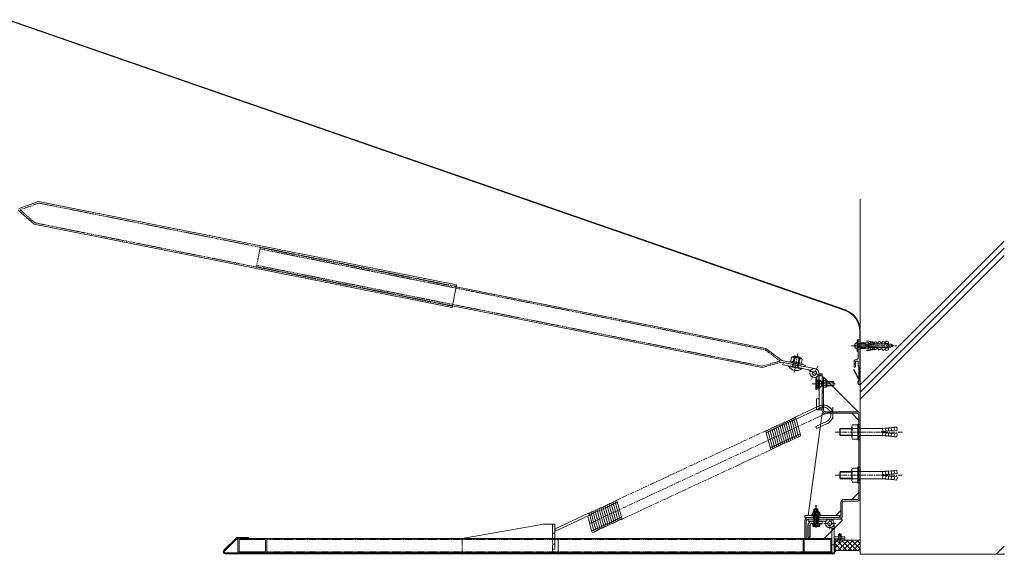
# Model space of a CAD drawing. Units: millimetres. Extents: x -11888 to 7571, y -179 to 4515.
# Drawn here: x -5845 to -4477, y -3 to 740 of the extents above; entities that cross this region are included whole.
import ezdxf

# ---------------------------------------------------------------- set-up
doc = ezdxf.new("R2010")
doc.units = ezdxf.units.MM
doc.header["$LTSCALE"] = 0.2
doc.linetypes.add('CENTER', pattern=[50.8, 31.75, -6.35, 6.35, -6.35])
doc.linetypes.add('HIDDEN', pattern=[9.525, 6.35, -3.175])
for name, color, linetype, lineweight in [('(KE)ねじ・ボルトナット・アンカーボルト', 80, 'Continuous', 13), ('(KE)スプリング・クリップ', 4, 'Continuous', 13), ('(KE)フレーム(シート受・位置決め)', 2, 'Continuous', 13), ('(KE)ブラケット(可動・固定)', 7, 'Continuous', 13), ('(KE)プレート(傾斜・保護)・ガイド', 4, 'Continuous', 13), ('(KE)ホルダー', 2, 'Continuous', 13), ('(KE)本体(パネル・カバー・ジョイントPL)', 3, 'Continuous', 13), ('(KE)補助シート', 4, 'Continuous', 13), ('(KE)躯体', 6, 'Continuous', 13)]:
    doc.layers.add(name, color=color, linetype=linetype, lineweight=lineweight)
doc.layers.add('B-9', color=7, linetype='Continuous')

msp = doc.modelspace()

# ---------------------------------------------------------------- hatches: boundary and pattern name
at = {"layer": '(KE)躯体'}
h = msp.add_hatch(dxfattribs=at)
h.set_pattern_fill('JIS_RC_30', color=256)
h.set_pattern_definition([(45, (2924.26, -1924.26), (-212.132, 212.132), []), (45, (2934.26, -1924.26), (-212.132, 212.132), []), (45, (2944.26, -1924.26), (-212.132, 212.132), [])])
h.paths.add_polyline_path([(-4476.91, 490.96), (-4676.91, 490.96), (-4676.91, -2.84), (-4476.91, -2.84)])

# ---------------------------------------------------------------- linework, layer by layer
at = {"layer": '(KE)ねじ・ボルトナット・アンカーボルト', "color": 2}
for p, q in [((-4684.83, 287.74), (-4683.41, 287.74)), ((-4681.41, 295.07), (-4681.41, 279.07)), ((-4681.41, 295.07), (-4679.81, 295.07)), ((-4679.81, 295.07), (-4679.81, 294.09)), ((-4677.81, 291.07), (-4669.84, 291.07)), ((-4677.81, 283.07), (-4677.81, 291.07)), ((-4669.84, 291.07), (-4666, 291.41)), ((-4669.69, 287.74), (-4637.81, 290.53)), ((-4669.69, 286.41), (-4669.69, 287.74)), ((-4657.32, 291.66), (-4667.53, 293.46)), ((-4656.7, 292.22), (-4667.41, 294.11)), ((-4664.13, 289.84), (-4666, 291.41)), ((-4662.67, 291.7), (-4660.68, 291.87)), ((-4662.58, 290.65), (-4662.67, 291.7)), ((-4658.81, 290.31), (-4660.68, 291.87)), ((-4657.36, 292.16), (-4655.37, 292.34)), ((-4657.27, 291.11), (-4657.36, 292.16)), ((-4653.5, 290.77), (-4655.37, 292.34)), ((-4652.05, 292.63), (-4650.06, 292.8)), ((-4651.96, 291.58), (-4652.05, 292.63)), ((-4648.19, 291.24), (-4650.06, 292.8)), ((-4646.74, 293.09), (-4644.74, 293.27)), ((-4646.64, 292.04), (-4646.74, 293.09)), ((-4642.88, 291.7), (-4644.74, 293.27)), ((-4641.33, 292.51), (-4641.42, 293.56)), ((-4639.54, 293.23), (-4641.42, 293.56)), ((-4637.81, 290.53), (-4637.89, 291.43)), ((-4684.83, 286.41), (-4683.41, 286.41)), ((-4677.81, 283.07), (-4669.84, 283.07)), ((-4666, 282.74), (-4669.84, 283.07)), ((-4637.81, 283.62), (-4669.69, 286.41)), ((-4667.53, 280.69), (-4657.32, 282.49)), ((-4667.41, 280.03), (-4656.7, 281.92)), ((-4666, 282.74), (-4664.13, 284.3)), ((-4662.67, 282.45), (-4662.58, 283.5)), ((-4660.68, 282.27), (-4662.67, 282.45)), ((-4660.68, 282.27), (-4658.81, 283.84)), ((-4657.36, 281.98), (-4657.27, 283.04)), ((-4655.37, 281.81), (-4657.36, 281.98)), ((-4655.37, 281.81), (-4653.5, 283.37)), ((-4652.05, 281.52), (-4651.96, 282.57)), ((-4650.06, 281.34), (-4652.05, 281.52)), ((-4650.06, 281.34), (-4648.19, 282.91)), ((-4646.74, 281.05), (-4646.64, 282.11)), ((-4644.74, 280.88), (-4646.74, 281.05)), ((-4644.74, 280.88), (-4642.88, 282.45)), ((-4641.42, 280.59), (-4641.33, 281.64)), ((-4641.42, 280.59), (-4639.54, 280.92)), ((-4637.89, 282.72), (-4637.81, 283.62)), ((-4680.51, 178.16), (-4680.51, 156.16)), ((-4680.51, 178.16), (-4678.91, 178.16)), ((-4678.91, 178.16), (-4678.91, 156.16)), ((-4705.51, 171.35), (-4704.7, 172.16)), ((-4705.51, 171.35), (-4705.51, 162.97)), ((-4705.51, 171.35), (-4688.51, 171.35)), ((-4704.7, 172.16), (-4704.7, 162.16)), ((-4704.7, 172.16), (-4688.51, 172.16)), ((-4688.51, 174.51), (-4688.51, 159.81)), ((-4687.62, 176.96), (-4680.51, 176.96)), ((-4687.62, 172.05), (-4680.51, 172.05)), ((-4678.91, 172.16), (-4649.42, 172.16)), ((-4647.51, 167.66), (-4625.6, 169.58)), ((-4647.51, 167.66), (-4647.51, 166.66)), ((-4647.51, 166.66), (-4625.6, 164.74)), ((-4645.52, 167.83), (-4645.91, 172.32)), ((-4641.88, 172.17), (-4645.91, 172.32)), ((-4645.52, 166.48), (-4645.91, 162)), ((-4641.54, 168.18), (-4641.93, 172.66)), ((-4637.9, 172.52), (-4641.93, 172.66)), ((-4641.54, 166.14), (-4641.93, 161.65)), ((-4637.55, 168.53), (-4637.94, 173.01)), ((-4633.91, 172.86), (-4637.94, 173.01)), ((-4637.55, 165.79), (-4637.94, 161.3)), ((-4633.57, 168.88), (-4633.96, 173.36)), ((-4629.93, 173.21), (-4633.96, 173.36)), ((-4633.57, 165.44), (-4633.96, 160.96)), ((-4629.97, 173.71), (-4625.99, 174.06)), ((-4629.58, 169.23), (-4629.97, 173.71)), ((-4629.58, 165.09), (-4629.97, 160.61)), ((-4625.6, 169.58), (-4625.99, 174.06)), ((-4625.6, 164.74), (-4625.99, 160.26)), ((-4705.51, 162.97), (-4704.7, 162.16)), ((-4705.51, 162.97), (-4688.51, 162.97)), ((-4704.7, 162.16), (-4688.51, 162.16)), ((-4687.62, 162.27), (-4680.51, 162.27)), ((-4687.62, 157.36), (-4680.51, 157.36)), ((-4680.51, 156.16), (-4678.91, 156.16)), ((-4678.91, 162.16), (-4649.42, 162.16)), ((-4641.88, 162.15), (-4645.91, 162)), ((-4637.9, 161.8), (-4641.93, 161.65)), ((-4633.91, 161.45), (-4637.94, 161.3)), ((-4629.93, 161.11), (-4633.96, 160.96)), ((-4629.97, 160.61), (-4625.99, 160.26)), ((-4705.51, 111.35), (-4704.7, 112.16)), ((-4705.51, 111.35), (-4705.51, 102.97)), ((-4705.51, 111.35), (-4688.51, 111.35)), ((-4704.7, 112.16), (-4704.7, 102.16)), ((-4704.7, 112.16), (-4688.51, 112.16)), ((-4688.51, 114.51), (-4688.51, 99.81)), ((-4687.62, 116.96), (-4680.51, 116.96)), ((-4687.62, 112.05), (-4680.51, 112.05)), ((-4680.51, 118.16), (-4680.51, 96.16)), ((-4680.51, 118.16), (-4678.91, 118.16)), ((-4678.91, 118.16), (-4678.91, 96.16)), ((-4678.91, 112.16), (-4649.42, 112.16)), ((-4647.51, 107.66), (-4625.6, 109.58)), ((-4645.52, 107.83), (-4645.91, 112.32)), ((-4641.88, 112.17), (-4645.91, 112.32)), ((-4641.54, 108.18), (-4641.93, 112.66)), ((-4637.9, 112.52), (-4641.93, 112.66)), ((-4637.55, 108.53), (-4637.94, 113.01)), ((-4633.91, 112.86), (-4637.94, 113.01)), ((-4633.57, 108.88), (-4633.96, 113.36)), ((-4629.93, 113.21), (-4633.96, 113.36)), ((-4629.97, 113.71), (-4625.99, 114.06)), ((-4629.58, 109.23), (-4629.97, 113.71)), ((-4625.6, 109.58), (-4625.99, 114.06)), ((-4705.51, 102.97), (-4704.7, 102.16)), ((-4705.51, 102.97), (-4688.51, 102.97)), ((-4704.7, 102.16), (-4688.51, 102.16)), ((-4687.62, 102.27), (-4680.51, 102.27)), ((-4687.62, 97.36), (-4680.51, 97.36)), ((-4680.51, 96.16), (-4678.91, 96.16)), ((-4678.91, 102.16), (-4649.42, 102.16)), ((-4647.51, 107.66), (-4647.51, 106.66)), ((-4647.51, 106.66), (-4625.6, 104.74)), ((-4645.52, 106.48), (-4645.91, 102)), ((-4641.88, 102.15), (-4645.91, 102)), ((-4641.54, 106.14), (-4641.93, 101.65)), ((-4637.9, 101.8), (-4641.93, 101.65)), ((-4637.55, 105.79), (-4637.94, 101.3)), ((-4633.91, 101.45), (-4637.94, 101.3)), ((-4633.57, 105.44), (-4633.96, 100.96)), ((-4629.93, 101.11), (-4633.96, 100.96)), ((-4629.58, 105.09), (-4629.97, 100.61)), ((-4629.97, 100.61), (-4625.99, 100.26)), ((-4625.6, 104.74), (-4625.99, 100.26)), ((-4709.41, 17.06), (-4709.41, 15.34)), ((-4706.81, 18.46), (-4707.65, 17.06)), ((-4703.41, 25.06), (-4707.41, 25.06)), ((-4707.41, 18.46), (-4707.41, 25.06)), ((-4703.41, 18.46), (-4707.41, 18.46)), ((-4707.41, 18.46), (-4707.12, 17.95)), ((-4706.81, 18.46), (-4706.81, 25.06)), ((-4705.91, 14.38), (-4704.91, 14.38)), ((-4705.91, 13.98), (-4705.91, 14.38)), ((-4704.91, 13.98), (-4704.91, 14.38)), ((-4704.01, 18.46), (-4704.01, 25.06)), ((-4704.01, 18.46), (-4703.17, 17.06)), ((-4703.41, 18.46), (-4703.71, 17.95)), ((-4703.41, 18.46), (-4703.41, 25.06)), ((-4701.41, 15.34), (-4701.41, 17.06))]:
    msp.add_line(p, q, dxfattribs=at)
at = {"layer": '(KE)ねじ・ボルトナット・アンカーボルト', "color": 2, "linetype": 'HIDDEN'}
for p, q in [((-4683.41, 286.41), (-4683.41, 287.74)), ((-4681.41, 289.62), (-4638.91, 289.62)), ((-4681.41, 289.11), (-4633.45, 289.11)), ((-4638.91, 289.62), (-4638.91, 284.52)), ((-4638.91, 289.62), (-4638.4, 289.11)), ((-4638.4, 289.11), (-4638.4, 285.03)), ((-4633.45, 289.11), (-4633.45, 285.03)), ((-4633.45, 289.11), (-4631.41, 287.07)), ((-4681.41, 285.03), (-4633.45, 285.03)), ((-4681.41, 284.52), (-4638.91, 284.52)), ((-4679.81, 279.07), (-4681.41, 279.07)), ((-4638.91, 284.52), (-4638.4, 285.03)), ((-4633.45, 285.03), (-4631.41, 287.07)), ((-4707.91, 17.06), (-4707.91, 18.56)), ((-4702.91, 17.06), (-4702.91, 18.56))]:
    msp.add_line(p, q, dxfattribs=at)
at = {"layer": '(KE)ねじ・ボルトナット・アンカーボルト', "color": 2, "linetype": 'CENTER'}
for p, q in [((-4689.75, 287.07), (-4626.41, 287.07)), ((-4652.29, 287.07), (-4684.63, 287.07)), ((-4711.96, 167.16), (-4675.51, 167.16)), ((-4688.56, 167.16), (-4669.27, 167.16)), ((-4675.51, 167.16), (-4618.63, 167.16)), ((-4675.51, 167.16), (-4674.59, 167.16)), ((-4711.96, 107.16), (-4675.51, 107.16)), ((-4688.56, 107.16), (-4669.27, 107.16)), ((-4675.51, 107.16), (-4618.63, 107.16)), ((-4675.51, 107.16), (-4674.59, 107.16)), ((-4705.41, 12.78), (-4705.41, 26.44))]:
    msp.add_line(p, q, dxfattribs=at)
at = {"layer": '(KE)ねじ・ボルトナット・アンカーボルト', "color": 2}
for centre, radius, start, end in [((-4680, 287.07), 4.87, 106.7861, 172.1391), ((-4667.47, 293.78), 0.333, 80.0228, 259.98553), ((-4663.52, 290.56), 0.943, 230.00699, 4.99115), ((-4658.21, 291.03), 0.943, 229.99942, 4.99202), ((-4652.9, 291.49), 0.943, 229.99304, 5.00101), ((-4647.58, 291.96), 0.943, 230.00064, 5.00101), ((-4642.27, 292.42), 0.943, 229.99304, 5.00186), ((-4639.88, 291.26), 2, 5.00488, 79.99957), ((-4680, 287.07), 4.87, 187.86089, 253.21388), ((-4667.47, 280.36), 0.333, 100.0096, 279.98204), ((-4663.52, 283.58), 0.943, 355.00883, 129.993), ((-4658.21, 283.12), 0.943, 355.00797, 130.00056), ((-4652.9, 282.65), 0.943, 355.00883, 130.00056), ((-4647.58, 282.19), 0.943, 355.00883, 129.993), ((-4642.27, 281.72), 0.943, 355.00797, 130.00056), ((-4639.88, 282.89), 2, 280.00203, 355.00439), ((-4684.7, 174.51), 3.81, 139.92564, 220.07436), ((-4674.69, 167.16), 13.82, 159.26926, 200.73074), ((-4649.38, 210.55), 38.39, 269.94484, 275.18697), ((-4684.7, 159.81), 3.81, 139.92564, 220.07436), ((-4649.38, 123.77), 38.39, 84.81303, 90.05516), ((-4684.7, 114.51), 3.81, 139.92564, 220.07436), ((-4674.69, 107.16), 13.82, 159.26926, 200.73074), ((-4649.38, 150.55), 38.39, 269.94484, 275.18697), ((-4684.7, 99.81), 3.81, 139.92564, 220.07436), ((-4649.38, 63.77), 38.39, 84.81303, 90.05516), ((-4705.41, 20.46), 6.5, 232.02013, 265.58826), ((-4705.41, 20.46), 6.5, 274.41174, 307.97987)]:
    msp.add_arc(centre, radius, start, end, dxfattribs=at)
at = {"layer": '(KE)スプリング・クリップ', "linetype": 'CENTER'}
for p, q in [((-4716.16, 196.94), (-5052.84, 39.94)), ((-4807.19, 169.39), (-5015.84, 72.09)), ((-4799.62, 143.13), (-5007.88, 46.01))]:
    msp.add_line(p, q, dxfattribs=at)
at = {"layer": '(KE)スプリング・クリップ'}
for p, q in [((-4734.12, 203.42), (-4768.23, 187.52)), ((-4732.85, 200.7), (-4766.12, 185.19)), ((-4785.92, 177.94), (-4779.61, 154.4)), ((-4783.16, 179.23), (-4776.85, 155.69)), ((-4780.4, 180.51), (-4774.09, 156.97)), ((-4777.64, 181.8), (-4771.33, 158.26)), ((-4774.88, 183.09), (-4768.57, 159.55)), ((-4772.12, 184.38), (-4765.81, 160.84)), ((-4769.36, 185.66), (-4763.05, 162.12)), ((-4766.46, 186.44), (-4760.15, 162.9)), ((-4723.98, 181.67), (-4738.93, 174.7)), ((-4722.71, 178.95), (-4737.66, 171.98)), ((-4808.01, 167.64), (-4801.7, 144.1)), ((-4805.25, 168.93), (-4798.94, 145.39)), ((-4802.49, 170.21), (-4796.18, 146.67)), ((-4799.72, 171.5), (-4793.42, 147.96)), ((-4796.96, 172.79), (-4790.66, 149.25)), ((-4794.2, 174.08), (-4787.9, 150.54)), ((-4791.44, 175.36), (-4785.13, 151.82)), ((-4788.68, 176.65), (-4782.37, 153.11)), ((-4737.66, 171.98), (-4738.93, 174.7)), ((-5020.17, 68.71), (-5013.87, 45.17)), ((-5017.41, 69.99), (-5011.11, 46.45)), ((-5014.52, 70.77), (-5008.21, 47.23)), ((-5047.78, 55.83), (-5041.47, 32.29)), ((-5045.02, 57.12), (-5038.71, 33.58)), ((-5042.26, 58.41), (-5035.95, 34.87)), ((-5039.5, 59.69), (-5033.19, 36.15)), ((-5036.74, 60.98), (-5030.43, 37.44)), ((-5033.98, 62.27), (-5027.67, 38.73)), ((-5031.22, 63.56), (-5024.91, 40.02)), ((-5028.46, 64.84), (-5022.15, 41.3)), ((-5025.7, 66.13), (-5019.39, 42.59)), ((-5022.93, 67.42), (-5016.63, 43.88)), ((-5100.57, 32.59), (-5055.25, 53.72)), ((-5099.3, 29.87), (-5053.98, 51)), ((-5055.6, 50.24), (-5049.76, 28.43)), ((-5053.3, 53.26), (-5047, 29.72)), ((-5050.54, 54.54), (-5044.24, 31))]:
    msp.add_line(p, q, dxfattribs=at)
for centre in [(-4787.23, 177.04), (-4784.47, 178.33), (-4781.71, 179.61), (-4778.95, 180.9), (-4776.19, 182.19), (-4773.43, 183.48), (-4770.67, 184.76), (-4767.91, 186.05), (-4806.56, 168.03), (-4803.8, 169.32), (-4801.04, 170.6), (-4798.28, 171.89), (-4795.52, 173.18), (-4792.75, 174.47), (-4789.99, 175.75), (-4789.21, 149.64), (-4786.45, 150.93), (-4783.69, 152.21), (-4780.92, 153.5), (-4778.16, 154.79), (-4775.4, 156.08), (-4772.64, 157.36), (-4769.88, 158.65), (-4767.12, 159.94), (-4764.36, 161.22), (-4761.6, 162.51), (-4800.25, 144.49), (-4797.49, 145.78), (-4794.73, 147.06), (-4791.97, 148.35), (-5021.49, 67.81), (-5018.72, 69.09), (-5015.96, 70.38), (-5051.86, 53.64), (-5049.09, 54.93), (-5046.33, 56.22), (-5043.57, 57.51), (-5040.81, 58.79), (-5038.05, 60.08), (-5035.29, 61.37), (-5032.53, 62.66), (-5029.77, 63.94), (-5027.01, 65.23), (-5024.25, 66.52), (-5023.46, 40.4), (-5020.7, 41.69), (-5017.94, 42.98), (-5015.18, 44.27), (-5012.42, 45.55), (-5009.66, 46.84), (-5048.31, 28.82), (-5045.55, 30.1), (-5042.79, 31.39), (-5040.03, 32.68), (-5037.27, 33.97), (-5034.5, 35.25), (-5031.74, 36.54), (-5028.98, 37.83), (-5026.22, 39.12)]:
    msp.add_circle(centre, 1.5, dxfattribs=at)
for centre, radius, start, end in [((-4728.41, 191.19), 13.5, 295, 115), ((-4728.41, 191.19), 10.5, 295, 115), ((-5054.62, 52.36), 1.5, 295, 115), ((-5099.93, 31.23), 1.5, 115, 295)]:
    msp.add_arc(centre, radius, start, end, dxfattribs=at)
at = {"layer": '(KE)フレーム(シート受・位置決め)'}
for p, q in [((-4679.81, 271.07), (-4679.81, 294.09)), ((-4679.81, 271.07), (-4679.81, 294.09)), ((-4677.81, 294.07), (-4677.81, 258.07)), ((-4685.56, 265.58), (-4685.56, 258.07)), ((-4683.56, 265.57), (-4679.81, 265.57)), ((-4683.56, 265.57), (-4683.56, 258.07)), ((-4679.81, 258.07), (-4679.81, 265.57))]:
    msp.add_line(p, q, dxfattribs=at)
for centre, radius, start, end in [((-4678.81, 294.07), 1, 0, 179.29224), ((-4683.56, 265.58), 2, 87.39302, 180), ((-4683.31, 271.07), 3.5, 267.39308, 0), ((-4684.56, 258.07), 1, 180, 0), ((-4678.81, 258.07), 1, 180, 0)]:
    msp.add_arc(centre, radius, start, end, dxfattribs=at)
at = {"layer": '(KE)ブラケット(可動・固定)', "color": 2}
for p, q in [((-4729.91, 243.16), (-4727.91, 243.16)), ((-4729.91, 197.16), (-4729.91, 243.16)), ((-4729.91, 237.66), (-4727.91, 237.66)), ((-4727.91, 197.16), (-4727.91, 243.16)), ((-4729.91, 230.66), (-4727.91, 230.66)), ((-4729.91, 223.16), (-4727.91, 223.16)), ((-4729.91, 193.16), (-4725.91, 193.16)), ((-4725.91, 195.16), (-4680.91, 195.16)), ((-4725.91, 193.16), (-4680.91, 193.16)), ((-4719.91, 195.16), (-4719.91, 193.16)), ((-4709.91, 195.16), (-4709.91, 193.16)), ((-4676.91, 191.66), (-4676.91, 75.16)), ((-4678.91, 191.16), (-4678.91, 75.16)), ((-4676.91, 177.16), (-4678.91, 177.16)), ((-4676.91, 157.16), (-4678.91, 157.16)), ((-4676.91, 117.16), (-4678.91, 117.16)), ((-4676.91, 97.16), (-4678.91, 97.16)), ((-4703.91, 69.16), (-4703.91, 50.16)), ((-4701.91, 50.16), (-4701.91, 69.16)), ((-4699.91, 73.16), (-4680.91, 73.16)), ((-4680.91, 71.16), (-4699.91, 71.16)), ((-4753.91, 44.16), (-4753.91, 19.16)), ((-4751.91, 44.16), (-4751.91, 19.16)), ((-4749.91, 48.16), (-4731.91, 48.16)), ((-4749.91, 46.16), (-4705.91, 46.16)), ((-4705.91, 48.16), (-4736.52, 48.16)), ((-4753.91, 19.16), (-4751.91, 19.16))]:
    msp.add_line(p, q, dxfattribs=at)
at = {"layer": '(KE)ブラケット(可動・固定)', "color": 4}
for p, q in [((-4727.91, 243.16), (-4679.91, 195.16)), ((-4729.91, 193.16), (-4749.5, 51.16)), ((-4678.91, 183.16), (-4688.91, 193.16)), ((-4678.91, 83.16), (-4688.91, 73.16)), ((-4703.91, 58.16), (-4710.91, 51.16)), ((-4726.91, 19.16), (-4701.91, 44.16)), ((-4705.91, 46.16), (-4701.91, 46.16)), ((-4701.91, 44.16), (-4701.91, 46.16)), ((-4726.91, 19.16), (-4751.91, 19.16))]:
    msp.add_line(p, q, dxfattribs=at)
at = {"layer": '(KE)ブラケット(可動・固定)', "color": 2, "linetype": 'CENTER'}
msp.add_line((-4714.91, 201.49), (-4714.91, 185.32), dxfattribs=at)
at = {"layer": '(KE)ブラケット(可動・固定)', "color": 7}
for p, q in [((-4676.91, 174.16), (-4678.91, 174.16)), ((-4676.91, 174.16), (-4678.91, 174.16)), ((-4676.91, 174.16), (-4678.91, 174.16)), ((-4676.91, 160.16), (-4678.91, 160.16)), ((-4676.91, 160.16), (-4678.91, 160.16)), ((-4676.91, 160.16), (-4678.91, 160.16)), ((-4676.91, 114.16), (-4678.91, 114.16)), ((-4676.91, 114.16), (-4678.91, 114.16)), ((-4676.91, 114.16), (-4678.91, 114.16)), ((-4676.91, 100.16), (-4678.91, 100.16)), ((-4676.91, 100.16), (-4678.91, 100.16)), ((-4676.91, 100.16), (-4678.91, 100.16))]:
    msp.add_line(p, q, dxfattribs=at)
at = {"layer": '(KE)ブラケット(可動・固定)', "color": 3}
for p, q in [((-4753.91, 48.16), (-4753.91, 51.16)), ((-4753.91, 51.16), (-4705.91, 51.16)), ((-4705.91, 48.16), (-4753.91, 48.16)), ((-4729.91, 43.16), (-4729.91, 40.16)), ((-4705.91, 51.16), (-4705.91, 48.16))]:
    msp.add_line(p, q, dxfattribs=at)
at = {"layer": '(KE)ブラケット(可動・固定)', "color": 6}
for p, q in [((-4749.41, 43.16), (-4749.41, 46.16)), ((-4749.41, 43.16), (-4749.41, 46.16)), ((-4749.41, 46.16), (-4741.41, 46.16)), ((-4724.61, 43.16), (-4749.41, 43.16)), ((-4747.41, 46.16), (-4719.31, 46.16)), ((-4718.07, 42.84), (-4716.73, 45.53)), ((-4718.07, 42.84), (-4716.73, 45.52)), ((-4716.41, 34.87), (-4716.41, 19.16)), ((-4716.41, 33.16), (-4713.41, 33.16)), ((-4713.41, 10.16), (-4713.41, 40.16)), ((-4698.41, 21.56), (-4713.41, 21.56)), ((-4698.41, 18.56), (-4713.41, 18.56)), ((-4707.26, 18.56), (-4707.26, 21.56)), ((-4703.56, 18.56), (-4703.56, 21.56)), ((-4698.41, 18.56), (-4698.41, 21.56)), ((-4716.41, 10.16), (-4713.41, 10.16))]:
    msp.add_line(p, q, dxfattribs=at)
at = {"layer": '(KE)ブラケット(可動・固定)', "color": 6, "linetype": 'CENTER'}
for p, q in [((-4719.41, 32.07), (-4719.41, 46.16)), ((-4727.5, 40.16), (-4711.81, 40.16)), ((-4727.5, 40.16), (-4710.82, 40.16))]:
    msp.add_line(p, q, dxfattribs=at)
at = {"layer": '(KE)ブラケット(可動・固定)', "color": 6}
msp.add_circle((-4719.41, 40.16), 3, dxfattribs=at)
msp.add_circle((-4719.41, 40.16), 3, dxfattribs=at)
at = {"layer": '(KE)ブラケット(可動・固定)', "color": 2}
for centre, radius, start, end in [((-4725.91, 197.16), 4, 180, 270), ((-4725.91, 197.16), 2, 180, 270), ((-4680.91, 191.16), 4, 0, 90), ((-4680.91, 191.16), 2, 0, 90), ((-4699.91, 69.16), 4, 90, 180), ((-4699.91, 69.16), 2, 90, 180), ((-4680.91, 75.16), 2, 270, 0), ((-4680.91, 75.16), 4, 270, 0), ((-4749.91, 44.16), 4, 90, 180), ((-4749.91, 44.16), 2, 90, 180), ((-4705.91, 50.16), 2, 270, 0), ((-4705.91, 50.16), 4, 270, 0)]:
    msp.add_arc(centre, radius, start, end, dxfattribs=at)
at = {"layer": '(KE)ブラケット(可動・固定)', "color": 6}
for start, end in [(60, 0), (150, 90)]:
    msp.add_arc((-4719.41, 40.16), 6, start, end, dxfattribs=at)
at = {"layer": '(KE)プレート(傾斜・保護)・ガイド', "color": 7}
for p, q in [((-5845.59, 477.61), (-5818.25, 487.43)), ((-5237.65, 371.52), (-5818.25, 487.43)), ((-5846.04, 475.25), (-5824.29, 456)), ((-5243.92, 340.14), (-5824.29, 456)), ((-5243.92, 340.14), (-5237.65, 371.52)), ((-5238.12, 369.17), (-4808.23, 283.35)), ((-5243.45, 342.5), (-4813.35, 256.63)), ((-4786, 266.45), (-4808.21, 283.35)), ((-4786.45, 264.09), (-4813.35, 256.63)), ((-4754.05, 257.87), (-4786.45, 264.09)), ((-4753.59, 260.22), (-4786, 266.45)), ((-4784.56, 260.68), (-4784, 263.62)), ((-4784.56, 260.68), (-4745.46, 253.16)), ((-4784, 263.62), (-4737.84, 254.75)), ((-4753.59, 260.22), (-4754.05, 257.87)), ((-4734.41, 249.16), (-4734.41, 227.16)), ((-4733.91, 248.16), (-4729.91, 248.16)), ((-4733.91, 248.16), (-4733.91, 198.16)), ((-4729.91, 248.16), (-4729.91, 198.16)), ((-4737.41, 243.82), (-4737.41, 227.16)), ((-4733.91, 246.16), (-4729.91, 246.16)), ((-4727.91, 229.54), (-4727.91, 238.78)), ((-4724.77, 238.78), (-4727.91, 238.78)), ((-4724.77, 236.47), (-4727.91, 236.47)), ((-4724.41, 238.16), (-4724.77, 238.78)), ((-4724.41, 230.16), (-4724.41, 238.16)), ((-4723.94, 238.16), (-4724.41, 238.16)), ((-4723.31, 230.78), (-4723.31, 237.53)), ((-4737.41, 227.16), (-4734.41, 227.16)), ((-4724.77, 231.85), (-4727.91, 231.85)), ((-4724.77, 229.54), (-4727.91, 229.54)), ((-4724.41, 230.16), (-4724.77, 229.54)), ((-4723.94, 230.16), (-4724.41, 230.16)), ((-4737.91, 213.16), (-4737.91, 198.16)), ((-4737.91, 213.16), (-4733.91, 213.16)), ((-4733.91, 213.16), (-4733.91, 198.16)), ((-4737.91, 198.16), (-4733.91, 198.16)), ((-4733.91, 200.16), (-4729.91, 200.16)), ((-4733.91, 198.16), (-4729.91, 198.16))]:
    msp.add_line(p, q, dxfattribs=at)
at = {"layer": '(KE)プレート(傾斜・保護)・ガイド', "color": 7, "linetype": 'HIDDEN'}
for p, q in [((-5843.95, 476.07), (-5818.09, 485.36)), ((-5238.04, 369.56), (-5818.09, 485.36)), ((-5843.95, 476.07), (-5823.37, 457.86)), ((-5243.53, 342.1), (-5823.37, 457.86)), ((-5510.38, 423.52), (-5515.7, 396.85)), ((-5510.77, 421.56), (-4809.11, 281.49)), ((-5238.12, 369.17), (-5510.38, 423.52)), ((-5243.45, 342.5), (-5515.7, 396.85)), ((-5515.31, 398.81), (-4813.42, 258.69)), ((-4788.27, 265.67), (-4809.03, 281.46)), ((-4788.27, 265.67), (-4813.42, 258.69))]:
    msp.add_line(p, q, dxfattribs=at)
at = {"layer": '(KE)プレート(傾斜・保護)・ガイド', "color": 2, "linetype": 'CENTER'}
for p, q in [((-4768.82, 249.89), (-4763.62, 276.35)), ((-4743.89, 234.16), (-4711.96, 234.16)), ((-4732.87, 234.16), (-4725.1, 234.16))]:
    msp.add_line(p, q, dxfattribs=at)
at = {"layer": '(KE)プレート(傾斜・保護)・ガイド', "color": 2}
for p, q in [((-4774.71, 264.28), (-4774.41, 265.85)), ((-4774.71, 264.28), (-4758.01, 261.07)), ((-4774.41, 265.85), (-4757.71, 262.65)), ((-4772.39, 271.09), (-4773.43, 265.67)), ((-4773.43, 265.67), (-4758.69, 262.83)), ((-4769.76, 260.38), (-4771.52, 258.37)), ((-4770.84, 260.58), (-4768.37, 272.82)), ((-4770.84, 260.58), (-4770.48, 259.55)), ((-4770.84, 260.58), (-4762.98, 259.07)), ((-4770.78, 263.53), (-4770.48, 265.1)), ((-4770.24, 271.26), (-4759.52, 269.2)), ((-4770.16, 272.05), (-4759.36, 269.97)), ((-4769.76, 260.38), (-4767.29, 272.61)), ((-4768.7, 270.38), (-4769.74, 264.96)), ((-4768.37, 272.82), (-4760.52, 271.31)), ((-4764.06, 259.28), (-4761.6, 271.52)), ((-4762.98, 259.07), (-4760.52, 271.31)), ((-4761.33, 268.96), (-4762.37, 263.54)), ((-4761.94, 261.83), (-4761.64, 263.4)), ((-4757.65, 268.25), (-4758.69, 262.83)), ((-4758.01, 261.07), (-4757.71, 262.65)), ((-4776.12, 259.05), (-4776.25, 258.37)), ((-4758.77, 255.01), (-4776.25, 258.37)), ((-4758.64, 255.69), (-4776.12, 259.05)), ((-4768.74, 252.76), (-4768.59, 253.54)), ((-4767.68, 253.36), (-4768.59, 253.54)), ((-4767.83, 252.58), (-4767.68, 253.36)), ((-4764.06, 259.28), (-4763.16, 256.76)), ((-4762.98, 259.07), (-4763.69, 258.25)), ((-4758.64, 255.69), (-4758.77, 255.01)), ((-4738.91, 242.16), (-4737.41, 242.16)), ((-4738.91, 242.16), (-4738.91, 226.16)), ((-4738.91, 237.13), (-4735.79, 237.13)), ((-4738.91, 234.16), (-4735.79, 234.16)), ((-4737.41, 242.16), (-4737.41, 226.16)), ((-4737.41, 239.16), (-4734.41, 239.16)), ((-4737.41, 239.16), (-4737.41, 229.16)), ((-4737.41, 239.16), (-4737.41, 229.16)), ((-4737.41, 237.76), (-4734.41, 237.76)), ((-4735.79, 237.13), (-4734.41, 234.74)), ((-4735.79, 231.19), (-4734.41, 233.58)), ((-4734.41, 243.36), (-4734.41, 224.96)), ((-4733.91, 243.36), (-4734.41, 243.36)), ((-4733.91, 224.96), (-4733.91, 243.36)), ((-4733.91, 239.81), (-4733.61, 239.81)), ((-4733.91, 239.81), (-4733.91, 228.51)), ((-4730.9, 237.1), (-4733.61, 239.81)), ((-4733.61, 239.81), (-4733.61, 228.51)), ((-4730.61, 236.87), (-4730.61, 231.44)), ((-4730.22, 236.7), (-4728.61, 236.29)), ((-4728.61, 237.16), (-4729.65, 236.56)), ((-4728.61, 237.16), (-4728.61, 231.16)), ((-4728.61, 237.16), (-4727.91, 237.16)), ((-4728.61, 236.29), (-4727.91, 236.29)), ((-4723.31, 237.16), (-4713.91, 237.16)), ((-4723.31, 236.29), (-4713.91, 236.29)), ((-4713.91, 237.16), (-4713.91, 231.16)), ((-4738.91, 231.19), (-4735.79, 231.19)), ((-4738.91, 226.16), (-4737.41, 226.16)), ((-4737.41, 230.56), (-4734.41, 230.56)), ((-4737.41, 229.16), (-4734.41, 229.16)), ((-4734.41, 224.96), (-4733.91, 224.96)), ((-4733.91, 228.51), (-4733.61, 228.51)), ((-4730.9, 231.22), (-4733.61, 228.51)), ((-4730.22, 231.61), (-4728.61, 232.03)), ((-4728.61, 231.16), (-4729.65, 231.76)), ((-4728.61, 232.03), (-4727.91, 232.03)), ((-4728.61, 231.16), (-4727.91, 231.16)), ((-4723.31, 232.03), (-4713.91, 232.03)), ((-4723.31, 231.16), (-4713.91, 231.16))]:
    msp.add_line(p, q, dxfattribs=at)
at = {"layer": '(KE)プレート(傾斜・保護)・ガイド', "color": 7, "linetype": 'CENTER'}
for p, q in [((-4731.29, 244.55), (-4750.03, 253.76)), ((-4736.06, 258.53), (-4745.27, 239.78))]:
    msp.add_line(p, q, dxfattribs=at)
at = {"layer": '(KE)プレート(傾斜・保護)・ガイド', "color": 7}
for radius in [6.25, 3]:
    msp.add_circle((-4740.66, 249.16), radius, dxfattribs=at)
at = {"layer": '(KE)プレート(傾斜・保護)・ガイド', "color": 2}
for centre, radius, start, end in [((-4771.06, 268.07), 3.29, 44.4028, 113.84405), ((-4770.33, 271.17), 0.9, 79.12333, 167.31465), ((-4767.25, 258.04), 12.42, 61.53567, 96.71122), ((-4760, 265.93), 3.31, 44.56519, 113.68128), ((-4759.53, 269.09), 0.9, 350.93202, 79.12333), ((-4766.08, 264.15), 11.7, 209.59879, 256.86236), ((-4771.82, 258.64), 0.4, 259.12333, 318.64161), ((-4766.08, 264.15), 11.7, 261.38455, 308.64778), ((-4762.79, 256.9), 0.4, 199.60505, 259.12333), ((-4740.72, 235.64), 5.14, 343.22583, 16.77419), ((-4740.72, 232.67), 5.14, 343.22583, 16.77419), ((-4729.84, 238.16), 1.5, 225, 255.42596), ((-4729.84, 230.16), 1.5, 104.57404, 135)]:
    msp.add_arc(centre, radius, start, end, dxfattribs=at)
at = {"layer": '(KE)プレート(傾斜・保護)・ガイド', "color": 7}
for centre, radius, start, end in [((-4726.46, 237.62), 2.04, 325.61575, 25.61575), ((-4732.05, 234.16), 7.64, 342.41205, 17.58795), ((-4723.94, 237.53), 0.625, 0, 90), ((-4726.46, 230.69), 2.04, 334.38425, 34.38425), ((-4723.94, 230.78), 0.625, 270, 0)]:
    msp.add_arc(centre, radius, start, end, dxfattribs=at)
at = {"layer": '(KE)ホルダー', "color": 7}
for p, q in [((-5117.11, 39.03), (-5229.81, 19.16)), ((-5115.51, 39.16), (-5101.38, 39.16)), ((-5104.38, 19.16), (-5104.38, 39.16)), ((-5101.38, 19.16), (-5101.38, 39.16)), ((-5101.38, 11.65), (-5101.38, 11.8))]:
    msp.add_line(p, q, dxfattribs=at)
at = {"layer": '(KE)ホルダー'}
for p, q in [((-5541.41, 19.16), (-5541.41, -0.84)), ((-4716.41, 19.16), (-5541.41, 19.16)), ((-5502.91, 17.66), (-5539.91, 17.66)), ((-5539.91, 17.66), (-5539.91, 0.66)), ((-5502.91, 0.66), (-5502.91, 17.66)), ((-5501.41, 19.16), (-5501.41, -0.84)), ((-4756.41, -0.84), (-4756.41, 19.16)), ((-4754.91, 0.66), (-4754.91, 17.66)), ((-4754.91, 17.66), (-4717.91, 17.66)), ((-4717.91, 17.66), (-4717.91, 0.66)), ((-4716.41, 19.16), (-4716.41, -0.84)), ((-5539.91, 0.66), (-5502.91, 0.66)), ((-4717.91, 0.66), (-4754.91, 0.66)), ((-4716.41, -0.84), (-5541.41, -0.84))]:
    msp.add_line(p, q, dxfattribs=at)
at = {"layer": '(KE)ホルダー', "linetype": 'HIDDEN'}
for p, q in [((-4756.41, 17.66), (-5501.41, 17.66)), ((-4756.41, 0.66), (-5501.41, 0.66))]:
    msp.add_line(p, q, dxfattribs=at)
at = {"layer": '(KE)ホルダー', "color": 7, "linetype": 'HIDDEN'}
for p, q in [((-5229.81, 19.16), (-5229.81, -0.84)), ((-5104.38, 26.44), (-5101.38, 26.44)), ((-5104.38, -0.84), (-5104.38, 19.16)), ((-5101.38, 4.16), (-5101.38, 19.16)), ((-5104.38, 11.44), (-5101.38, 11.44)), ((-5104.38, 4.16), (-5101.38, 4.16)), ((-5104.38, -0.84), (-5229.81, -0.84)), ((-5108.88, -0.84), (-5113.88, -0.84))]:
    msp.add_line(p, q, dxfattribs=at)
at = {"layer": '(KE)ホルダー', "color": 30}
for p, q in [((-5096.41, -0.84), (-5096.41, 19.16)), ((-5096.41, 19.16), (-4716.41, 19.16)), ((-4716.41, 19.16), (-4716.41, -0.84)), ((-4716.41, -0.84), (-5096.41, -0.84))]:
    msp.add_line(p, q, dxfattribs=at)
at = {"layer": '(KE)ホルダー', "color": 7}
msp.add_arc((-5115.51, 29.16), 10, 90, 100, dxfattribs=at)
at = {"layer": '(KE)本体(パネル・カバー・ジョイントPL)'}
for p, q in [((-5544.03, 19.78), (-5561.03, 2.78)), ((-5543.12, 18.57), (-5559.97, 1.72)), ((-5541.91, 20.66), (-5526.65, 20.66)), ((-5541.7, 19.16), (-5526.65, 19.16)), ((-5526.65, 20.66), (-5526.65, 19.16)), ((-4713.41, 0.66), (-4713.41, 15.56)), ((-4711.91, 15.56), (-4711.91, 0.66)), ((-4698.41, 18.56), (-4710.41, 18.56)), ((-4710.41, 17.06), (-4698.41, 17.06)), ((-4698.41, 18.56), (-4698.41, 17.06)), ((-5558.91, -0.84), (-4714.91, -0.84)), ((-4714.91, -2.34), (-5558.91, -2.34))]:
    msp.add_line(p, q, dxfattribs=at)
for centre, radius, start, end in [((-5541.91, 17.66), 3, 90, 135), ((-5541.7, 17.16), 2, 90, 135.00125), ((-4710.41, 15.56), 3, 90, 180), ((-4710.41, 15.56), 1.5, 90, 180), ((-5558.91, 0.66), 3, 134.98542, 270), ((-5558.91, 0.66), 1.5, 135, 270), ((-4714.91, 0.66), 1.5, 270, 0), ((-4714.91, 0.66), 3, 270, 0)]:
    msp.add_arc(centre, radius, start, end, dxfattribs=at)
at = {"layer": '(KE)補助シート'}
for p, q in [((-5860.44, 739.41), (-4697.98, 335.97)), ((-5860.14, 740.26), (-4697.68, 336.82)), ((-4677.81, 307.63), (-4677.81, 256.95)), ((-4676.91, 257.02), (-4676.91, 307.63)), ((-4685.99, 253.78), (-4685.26, 254.12)), ((-4679.66, 240.18), (-4685.99, 253.78)), ((-4679.11, 240.9), (-4685.26, 254.12)), ((-4679.11, 254.97), (-4679.13, 254.9)), ((-4679.08, 255.09), (-4679.11, 254.97)), ((-4679.11, 254.97), (-4679.11, 240.9)), ((-4679.05, 255.21), (-4679.08, 255.09)), ((-4679.02, 255.33), (-4679.05, 255.21)), ((-4678.99, 255.44), (-4679.02, 255.33)), ((-4678.95, 255.55), (-4678.99, 255.44)), ((-4678.92, 255.62), (-4678.95, 255.55)), ((-4678.85, 255.76), (-4678.92, 255.62)), ((-4678.71, 256), (-4678.85, 255.76)), ((-4678.54, 256.22), (-4678.71, 256)), ((-4678.36, 256.43), (-4678.54, 256.22)), ((-4678.16, 256.63), (-4678.36, 256.43)), ((-4678.2, 255.04), (-4678.21, 254.97)), ((-4678.21, 254.97), (-4678.21, 240.77)), ((-4677.71, 254.95), (-4678.21, 240.77)), ((-4678.17, 255.16), (-4678.2, 255.04)), ((-4678.14, 255.28), (-4678.17, 255.16)), ((-4677.95, 256.83), (-4678.16, 256.63)), ((-4678.11, 255.4), (-4678.14, 255.28)), ((-4678.07, 255.51), (-4678.11, 255.4)), ((-4678.03, 255.62), (-4678.07, 255.51)), ((-4678, 255.69), (-4678.03, 255.62)), ((-4677.94, 255.83), (-4678, 255.69)), ((-4677.83, 256.95), (-4677.95, 256.83)), ((-4677.8, 256.07), (-4677.94, 255.83)), ((-4677.63, 256.29), (-4677.8, 256.07)), ((-4677.71, 254.95), (-4676.91, 254.95)), ((-4677.44, 256.5), (-4677.63, 256.29)), ((-4677.24, 256.7), (-4677.44, 256.5)), ((-4676.91, 254.95), (-4677.41, 240.54)), ((-4677.03, 256.9), (-4677.24, 256.7)), ((-4676.91, 257.02), (-4677.03, 256.9)), ((-4680.4, 237.24), (-4680.41, 237.28)), ((-4680.4, 235.99), (-4680.41, 236.03)), ((-4680.39, 234.73), (-4680.41, 234.78)), ((-4680.38, 237.17), (-4680.4, 237.24)), ((-4680.38, 235.92), (-4680.4, 235.99)), ((-4680.36, 234.63), (-4680.39, 234.73)), ((-4680.36, 237.1), (-4680.38, 237.17)), ((-4680.36, 235.85), (-4680.38, 235.92)), ((-4680.34, 237.03), (-4680.36, 237.1)), ((-4680.34, 235.78), (-4680.36, 235.85)), ((-4680.32, 234.53), (-4680.36, 234.63)), ((-4680.33, 236.99), (-4680.34, 237.03)), ((-4680.33, 235.74), (-4680.34, 235.78)), ((-4680.26, 236.83), (-4680.33, 236.99)), ((-4680.26, 235.58), (-4680.33, 235.74)), ((-4680.28, 234.43), (-4680.32, 234.53)), ((-4680.25, 234.38), (-4680.28, 234.43)), ((-4680.12, 236.57), (-4680.26, 236.83)), ((-4680.12, 235.32), (-4680.26, 235.58)), ((-4680.19, 234.25), (-4680.25, 234.38)), ((-4680.06, 234.05), (-4680.19, 234.25)), ((-4679.96, 236.32), (-4680.12, 236.57)), ((-4679.96, 235.07), (-4680.12, 235.32)), ((-4679.91, 233.86), (-4680.06, 234.05)), ((-4679.77, 236.07), (-4679.96, 236.32)), ((-4679.77, 234.82), (-4679.96, 235.07)), ((-4679.76, 233.67), (-4679.91, 233.86)), ((-4679.66, 235.93), (-4679.77, 236.07)), ((-4679.66, 234.68), (-4679.77, 234.82)), ((-4679.66, 233.56), (-4679.76, 233.67)), ((-4679.66, 237.18), (-4679.66, 240.18)), ((-4678.87, 232.77), (-4679.66, 233.56)), ((-4678.45, 232.77), (-4677.66, 233.56)), ((-4677.41, 240.54), (-4677.66, 239.28)), ((-4677.66, 237.18), (-4677.66, 239.28)), ((-4677.66, 235.93), (-4677.55, 236.07)), ((-4677.66, 234.68), (-4677.55, 234.82)), ((-4677.66, 233.56), (-4677.57, 233.67)), ((-4677.57, 233.67), (-4677.41, 233.86)), ((-4677.55, 236.07), (-4677.37, 236.32)), ((-4677.55, 234.82), (-4677.37, 235.07)), ((-4677.41, 233.86), (-4677.26, 234.05)), ((-4677.37, 236.32), (-4677.2, 236.57)), ((-4677.37, 235.07), (-4677.2, 235.32)), ((-4677.26, 234.05), (-4677.13, 234.25)), ((-4677.2, 236.57), (-4677.06, 236.83)), ((-4677.2, 235.32), (-4677.06, 235.58)), ((-4677.13, 234.25), (-4677.07, 234.38)), ((-4677.07, 234.38), (-4677.04, 234.43)), ((-4677.06, 236.83), (-4676.99, 236.99)), ((-4677.06, 235.58), (-4676.99, 235.74)), ((-4677.04, 234.43), (-4677, 234.53)), ((-4677, 234.53), (-4676.96, 234.63)), ((-4676.99, 236.99), (-4676.98, 237.03)), ((-4676.99, 235.74), (-4676.98, 235.78)), ((-4676.98, 237.03), (-4676.96, 237.1)), ((-4676.98, 235.78), (-4676.96, 235.85)), ((-4676.96, 237.1), (-4676.94, 237.17)), ((-4676.96, 235.85), (-4676.94, 235.92)), ((-4676.96, 234.63), (-4676.93, 234.73)), ((-4676.94, 237.17), (-4676.91, 237.28)), ((-4676.94, 235.92), (-4676.92, 235.99))]:
    msp.add_line(p, q, dxfattribs=at)
for centre, radius, start, end in [((-4707.81, 307.63), 30, 0, 70.86033), ((-4707.81, 307.63), 30.9, 0, 70.86033), ((-4679.67, 239.99), 2.81, 254.66914, 270.13989), ((-4679.67, 238.74), 2.81, 254.66914, 270.13989), ((-4679.67, 237.49), 2.81, 254.66914, 270.13989), ((-4678.66, 232.98), 0.3, 225, 315), ((-4677.65, 239.99), 2.81, 269.86011, 285.33086), ((-4677.65, 238.74), 2.81, 269.86011, 285.33086), ((-4677.65, 237.49), 2.81, 269.86011, 285.33086)]:
    msp.add_arc(centre, radius, start, end, dxfattribs=at)
at = {"layer": '(KE)躯体'}
for p, q in [((-4676.91, -2.84), (-4676.91, 490.96)), ((-4709.41, 15.64), (-4711.91, 13.14)), ((-4703.83, 14.16), (-4711.91, 6.07)), ((-4693.85, 17.06), (-4708.35, 2.56)), ((-4695.77, 2.56), (-4707.52, 14.31)), ((-4688.69, 2.56), (-4701.45, 15.31)), ((-4700.92, 17.06), (-4701.41, 16.57)), ((-4686.78, 17.06), (-4701.28, 2.56)), ((-4676.91, 17.06), (-4698.91, 17.06)), ((-4681.62, 2.56), (-4696.13, 17.06)), ((-4679.71, 17.06), (-4694.21, 2.56)), ((-4676.91, 4.92), (-4689.05, 17.06)), ((-4676.91, 11.99), (-4681.98, 17.06)), ((-4702.84, 2.56), (-4711.91, 11.63)), ((-4709.77, 2.42), (-4711.91, 4.56)), ((-4680.86, 2.56), (-4708.61, 2.56)), ((-4676.91, 12.79), (-4687.14, 2.56)), ((-4676.91, 5.72), (-4680.13, 2.5)), ((-4676.91, -2.84), (-4476.91, -2.84))]:
    msp.add_line(p, q, dxfattribs=at)
for centre, start, end in [((-4708.61, -2.44), 90, 132.54723), ((-4680.86, -2.44), 37.77973, 90)]:
    msp.add_arc(centre, 5, start, end, dxfattribs=at)
at = {"layer": 'B-9', "color": 7}
for p, q in [((-4742.41, 55.46), (-4743.03, 55.1)), ((-4743.03, 55.1), (-4743.03, 51.96)), ((-4742.41, 55.93), (-4742.41, 55.46)), ((-4742.41, 55.46), (-4734.41, 55.46)), ((-4741.79, 56.56), (-4735.04, 56.56)), ((-4740.72, 55.1), (-4740.72, 51.96)), ((-4736.1, 55.1), (-4736.1, 51.96)), ((-4734.41, 55.93), (-4734.41, 55.46)), ((-4734.41, 55.46), (-4733.79, 55.1)), ((-4733.79, 55.1), (-4733.79, 51.96)), ((-4743.03, 51.96), (-4733.79, 51.96))]:
    msp.add_line(p, q, dxfattribs=at)
at = {"layer": 'B-9', "color": 4}
for p, q in [((-4740.48, 60.16), (-4740.91, 59.73)), ((-4735.91, 59.73), (-4740.91, 59.73)), ((-4740.91, 56.56), (-4740.91, 59.73)), ((-4740.48, 60.16), (-4736.34, 60.16)), ((-4740.48, 56.56), (-4740.48, 60.16)), ((-4738.41, 34.61), (-4738.41, 65.25)), ((-4736.34, 60.16), (-4735.91, 59.73)), ((-4736.34, 56.56), (-4736.34, 60.16)), ((-4735.91, 56.56), (-4735.91, 59.73)), ((-4740.91, 40.16), (-4740.91, 51.16)), ((-4740.48, 40.16), (-4740.48, 51.16)), ((-4736.34, 40.16), (-4736.34, 51.16)), ((-4735.91, 40.16), (-4735.91, 51.16)), ((-4742.92, 40.16), (-4733.68, 40.16)), ((-4742.92, 40.16), (-4742.92, 36.52)), ((-4742.3, 36.16), (-4742.92, 36.52)), ((-4734.3, 36.16), (-4742.3, 36.16)), ((-4740.61, 40.16), (-4740.61, 36.52)), ((-4735.99, 40.16), (-4735.99, 36.52)), ((-4734.3, 36.16), (-4733.68, 36.52)), ((-4733.68, 40.16), (-4733.68, 36.52))]:
    msp.add_line(p, q, dxfattribs=at)
at = {"layer": 'B-9', "color": 2}
for p, q in [((-4744.66, 51.96), (-4744.66, 51.16)), ((-4744.66, 51.96), (-4732.16, 51.96)), ((-4744.66, 51.16), (-4732.16, 51.16)), ((-4741.91, 48.16), (-4741.91, 46.16)), ((-4741.71, 51.96), (-4741.71, 51.16)), ((-4735.11, 51.96), (-4735.11, 51.16)), ((-4734.91, 48.16), (-4734.91, 46.16)), ((-4732.16, 51.96), (-4732.16, 51.16))]:
    msp.add_line(p, q, dxfattribs=at)
at = {"layer": 'B-9', "color": 3}
for p, q in [((-4743.91, 43.16), (-4729.91, 43.16)), ((-4741.91, 51.16), (-4741.91, 48.16)), ((-4741.01, 43.16), (-4741.01, 40.16)), ((-4735.81, 43.16), (-4735.81, 40.16)), ((-4734.91, 51.16), (-4734.91, 48.16)), ((-4749.91, 37.16), (-4749.91, 21.16)), ((-4746.91, 37.16), (-4746.91, 21.16)), ((-4743.91, 40.16), (-4729.91, 40.16)), ((-4749.91, 21.16), (-4746.91, 21.16))]:
    msp.add_line(p, q, dxfattribs=at)
at = {"layer": 'B-9', "color": 6}
for p, q in [((-4741.61, 46.16), (-4741.61, 43.16)), ((-4735.21, 46.16), (-4735.21, 43.16))]:
    msp.add_line(p, q, dxfattribs=at)
at = {"layer": 'B-9', "color": 7}
for centre, radius, start, end in [((-4741.88, 53.41), 2.04, 55.61575, 115.61575), ((-4741.79, 55.93), 0.625, 90, 180), ((-4738.41, 47.82), 7.64, 72.41205, 107.58795), ((-4734.95, 53.41), 2.04, 64.38425, 124.38425), ((-4735.04, 55.93), 0.625, 0, 90)]:
    msp.add_arc(centre, radius, start, end, dxfattribs=at)
at = {"layer": 'B-9', "color": 3}
for radius in [6, 3]:
    msp.add_arc((-4743.91, 37.16), radius, 90, 180, dxfattribs=at)
at = {"layer": 'B-9', "color": 4}
for centre, radius, start, end in [((-4741.56, 38.88), 2.73, 240.00002, 265.6163), ((-4741.84, 38.43), 2.28, 271.80154, 302.58124), ((-4738.3, 43.8), 7.64, 252.41258, 287.58743), ((-4734.77, 38.43), 2.28, 237.41878, 268.19847), ((-4735.05, 38.88), 2.73, 274.38371, 300)]:
    msp.add_arc(centre, radius, start, end, dxfattribs=at)

doc.saveas('drawing.dxf')
